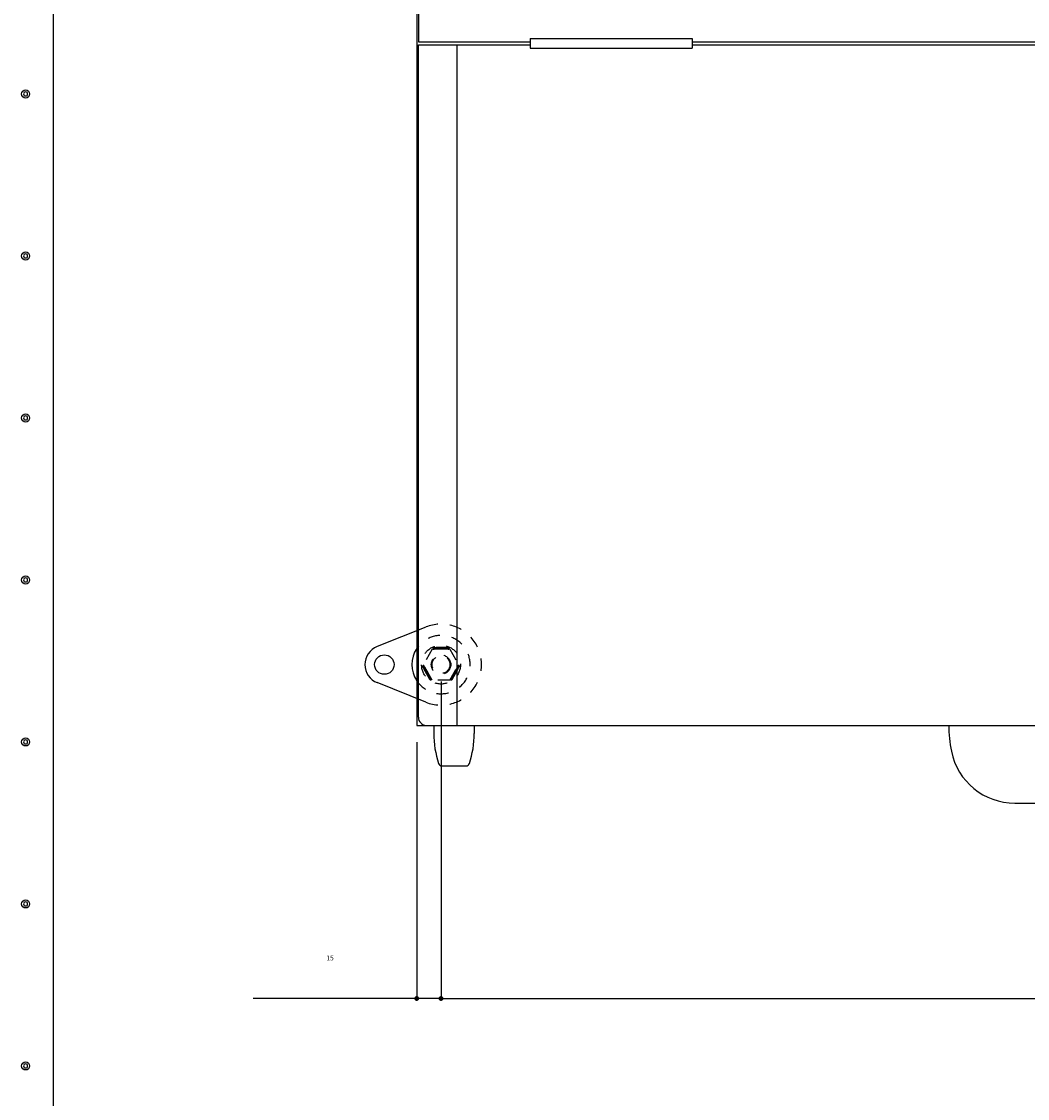
# Model space of a CAD drawing. Extents: x 89 to 4115, y 39 to 2827.
# Drawn here: x 89 to 710, y 1785 to 2450 of the extents above; entities that cross this region are included whole.
import ezdxf

# ---------------------------------------------------------------- set-up
doc = ezdxf.new("R2010")
doc.units = 0
doc.header["$LTSCALE"] = 150
doc.header["$MEASUREMENT"] = 0
doc.linetypes.add('2A', pattern=[0.1, 0.05, -0.05])
doc.layers.get('0').update_dxf_attribs({"linetype": 'CONTINUOUS'})
for name, color, linetype in [('SHITUMEI', 7, 'CONTINUOUS'), ('SUNPO', 7, 'CONTINUOUS'), ('T1', 3, 'CONTINUOUS'), ('WAKUSEN-01', 50, 'CONTINUOUS')]:
    doc.layers.add(name, color=color, linetype=linetype)
doc.styles.add('00', font='ROMANS', dxfattribs={"width": 0.666667, "bigfont": 'BIGFONT'})
pattern_1 = [(135, (597.90663, 1486.6561), (-0.088388348, -0.088388348), [])]

# ---------------------------------------------------------------- blocks, each defined once
blk = doc.blocks.new('_DOT')
at = {"color": 0, "linetype": 'ByBlock'}
blk.add_line((-0.5, 0), (-1, 0), dxfattribs=at)
at = {"color": 0, "linetype": 'ByBlock', "const_width": 0.5}
blk.add_lwpolyline([(-0.25, 0, 1), (0.25, 0, 1)], format="xyb", close=True, dxfattribs=at)

msp = doc.modelspace()

# ---------------------------------------------------------------- hatches: boundary and pattern name
at = {"layer": 'SHITUMEI', "linetype": '2A'}
h = msp.add_hatch(dxfattribs=at)
h.set_pattern_fill('ANSI31', angle=90, style=0)
h.set_pattern_definition(pattern_1)
h.paths.add_polyline_path([(347.71, 2063.49), (347.71, 2062.49), (343.21, 2062.49, -1), (343.21, 2063.49)])
h = msp.add_hatch(dxfattribs=at)
h.set_pattern_fill('ANSI31', angle=90, style=0)
h.set_pattern_definition(pattern_1)
h.paths.add_polyline_path([(352.21, 2063.49, -1), (352.21, 2062.49), (347.71, 2062.49), (347.71, 2063.49)])
h = msp.add_hatch(dxfattribs=at)
h.set_pattern_fill('ANSI31', angle=90, style=0)
h.set_pattern_definition(pattern_1)
h.paths.add_polyline_path([(341.74, 2044.35, -1), (340.88, 2043.85), (336.38, 2051.65, -1), (337.24, 2052.15)])
h = msp.add_hatch(dxfattribs=at)
h.set_pattern_fill('ANSI31', angle=90, style=0)
h.set_pattern_definition(pattern_1)
h.paths.add_polyline_path([(358.17, 2052.15, -1), (359.03, 2051.65), (354.53, 2043.85, -1), (353.67, 2044.35)])

# ---------------------------------------------------------------- linework, layer by layer
at = {"color": 7}
for p, q in [((333.71, 2020.49), (333.71, 2435.49)), ((333.71, 2435.49), (402.71, 2435.49)), ((357.71, 2015.49), (357.71, 2435.49)), ((402.71, 2439.54), (502.71, 2439.54)), ((402.71, 2433.44), (502.71, 2433.44)), ((502.71, 2437.49), (1382.71, 2437.49)), ((502.71, 2435.49), (1382.71, 2435.49)), ((343.21, 2015.49), (343.21, 2010.49)), ((368.21, 2015.49), (368.21, 2010.49)), ((348.13, 1990.49), (363.28, 1990.49))]:
    msp.add_line(p, q, dxfattribs=at)
at = {"color": 0, "linetype": 'ByBlock'}
for centre in [(91.2, 2405.25), (91.2, 2305.25), (91.2, 2205.25), (91.2, 2105.25), (91.2, 2005.25), (91.2, 1905.25), (91.2, 1805.25)]:
    msp.add_circle(centre, 2.5, dxfattribs=at)
for centre, start, end in [((91.2, 2405.25), 0, 180), ((91.2, 2405.25), 180, 0), ((91.2, 2305.25), 0, 180), ((91.2, 2305.25), 180, 0), ((91.2, 2205.25), 0, 180), ((91.2, 2205.25), 180, 0), ((91.2, 2105.25), 0, 180), ((91.2, 2105.25), 180, 0), ((91.2, 2005.25), 0, 180), ((91.2, 2005.25), 180, 0), ((91.2, 1905.25), 0, 180), ((91.2, 1905.25), 180, 0), ((91.2, 1805.25), 0, 180), ((91.2, 1805.25), 180, 0)]:
    msp.add_arc(centre, 1.25, start, end, dxfattribs=at)
at = {"layer": 'SHITUMEI', "color": 7}
for p, q in [((338.42, 2076.2), (308.25, 2064.13)), ((338.42, 2029.78), (308.25, 2041.85))]:
    msp.add_line(p, q, dxfattribs=at)
at = {"layer": 'SHITUMEI', "color": 7, "linetype": '2A'}
for p, q in [((342.24, 2062.49), (336.76, 2052.99)), ((353.17, 2062.49), (342.24, 2062.49)), ((352.21, 2063.49), (343.21, 2063.49)), ((353.17, 2062.49), (358.66, 2052.99)), ((340.88, 2043.85), (336.38, 2051.65)), ((342.24, 2043.49), (336.76, 2052.99)), ((353.17, 2043.49), (358.66, 2052.99)), ((354.53, 2043.85), (359.03, 2051.65)), ((353.17, 2043.49), (342.24, 2043.49))]:
    msp.add_line(p, q, dxfattribs=at)
for radius in [12, 6, 5.5]:
    msp.add_circle((347.71, 2052.99), radius, dxfattribs=at)
at = {"layer": 'SHITUMEI', "color": 7}
msp.add_circle((312.71, 2052.99), 6, dxfattribs=at)
at = {"layer": 'SHITUMEI', "color": 7, "linetype": '2A'}
for centre, radius, start, end in [((347.71, 2052.99), 25, 248.19542, 111.80292), ((347.71, 2052.99), 18, 213.55731, 146.44269), ((343.21, 2062.99), 0.5, 90, 270), ((352.21, 2062.99), 0.5, 270, 90), ((336.81, 2051.9), 0.5, 30, 210), ((358.6, 2051.9), 0.5, 330, 150), ((341.31, 2044.1), 0.5, 210, 30), ((354.1, 2044.1), 0.5, 150, 330)]:
    msp.add_arc(centre, radius, start, end, dxfattribs=at)
at = {"layer": 'SHITUMEI', "color": 7}
for centre, radius, start, end in [((312.71, 2052.99), 12, 111.80375, 248.19625), ((347.71, 2052.99), 18, 146.44269, 213.55731)]:
    msp.add_arc(centre, radius, start, end, dxfattribs=at)
at = {"layer": 'SHITUMEI'}
for centre, radius, start, end in [((741.21, 2015.49), 80, 180, 191.53696), ((402.1, 2010.49), 58.89, 179.99951, 198.44482), ((309.32, 2010.49), 58.89, 341.55518, 0.00049), ((702.01, 2007.49), 40, 191.53696, 270), ((348.13, 1992.49), 2, 198.44482, 270), ((363.28, 1992.49), 2, 270, 341.55518)]:
    msp.add_arc(centre, radius, start, end, dxfattribs=at)
at = {"layer": 'SUNPO', "color": 7}
for p, q in [((347.71, 2042.58), (347.71, 1846.89)), ((332.71, 2005.08), (332.71, 1846.89)), ((329.71, 1846.89), (231.71, 1846.89)), ((347.71, 1846.89), (332.71, 1846.89)), ((350.71, 1846.89), (353.71, 1846.89)), ((350.71, 1846.89), (1534.71, 1846.89))]:
    msp.add_line(p, q, dxfattribs=at)
at = {"layer": 'T1', "color": 7}
for p, q in [((332.71, 2667.99), (332.71, 2015.49)), ((333.71, 2665.49), (333.71, 2437.49)), ((333.71, 2437.49), (402.71, 2437.49)), ((402.71, 2439.54), (402.71, 2433.44)), ((502.71, 2439.54), (502.71, 2433.44)), ((332.71, 2015.49), (1552.71, 2015.49)), ((702.01, 1967.49), (728.21, 1967.49))]:
    msp.add_line(p, q, dxfattribs=at)
msp.add_arc((338.71, 2020.49), 5, 180, 270, dxfattribs=at)
at = {"layer": 'WAKUSEN-01', "color": 7}
msp.add_line((108.5, 103.5), (108.5, 2807), dxfattribs=at)

# ---------------------------------------------------------------- block references
at = {"layer": 'SUNPO', "color": 7, "xscale": 3, "yscale": 3, "zscale": 3}
msp.add_blockref('_DOT', (332.71, 1846.89), dxfattribs=at)
at = {"layer": 'SUNPO', "color": 7, "xscale": 3, "yscale": 3, "zscale": 3, "rotation": 180}
msp.add_blockref('_DOT', (347.71, 1846.89), dxfattribs=at)
msp.add_blockref('_DOT', (347.71, 1846.89), dxfattribs=at)
msp.add_blockref('_DOT', (347.71, 1846.89), dxfattribs=at)

# ---------------------------------------------------------------- texts
at = {"layer": 'SUNPO', "insert": (279.21, 1871.89), "char_height": 3, "attachment_point": 5, "style": '00'}
msp.add_mtext('\\A1;15', dxfattribs=at)

doc.saveas('drawing.dxf')
